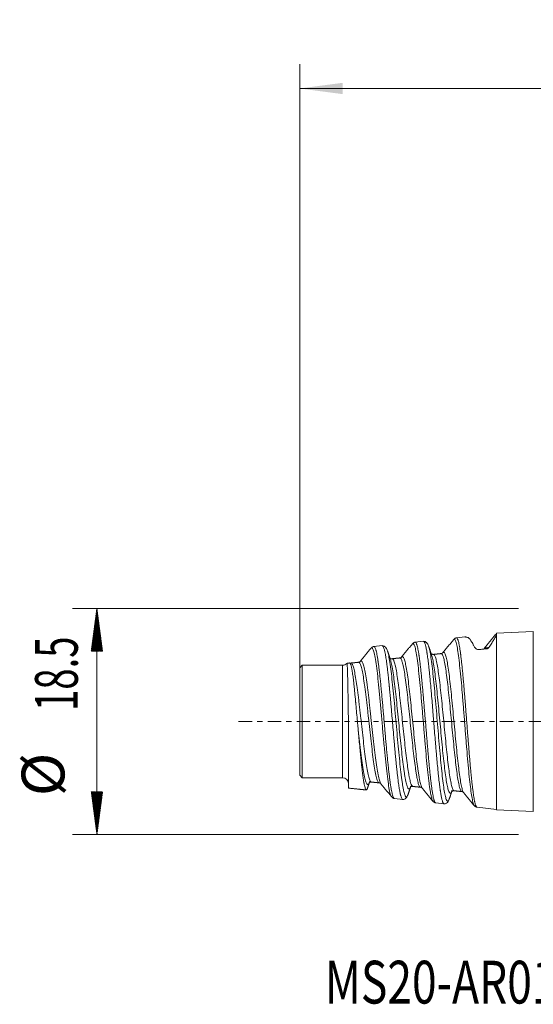
# Model space of a CAD drawing. Units: millimetres. Extents: x -42.4 to 43.1, y -23.1 to 57.4.
# Drawn here: x -42.4 to -0.4, y -23.1 to 57.4 of the extents above; entities that cross this region are included whole.
import ezdxf

# ---------------------------------------------------------------- set-up
doc = ezdxf.new("R2010")
doc.units = ezdxf.units.MM
doc.linetypes.add('CENTER', pattern=[47.5, 22, -8.5, 8.5, -8.5])
for name, color, linetype in [('SK1', 4, 'Continuous'), ('SK2', 7, 'Continuous'), ('SK4', 2, 'CENTER'), ('SK6', 5, 'Continuous')]:
    doc.layers.add(name, color=color, linetype=linetype)
doc.styles.add('iso_b_vert', font='simplex.shx')
doc.dimstyles.get("Standard").update_dxf_attribs({"dimtxt": 0.18, "dimasz": 0.18, "dimexe": 0.18, "dimexo": 0.0625, "dimgap": 0.09, "dimtad": 1, "dimzin": 0, "dimdsep": 52, "dimtxsty": 'Standard', "dimcen": 0.09, "dimadec": 0, "dimazin": 0, "dimtfac": 1, "dimtdec": 4, "dimtofl": 0, "dimtmove": 0, "dimatfit": 3, "dimfxl": 1, "dimtolj": 1, "dimtzin": 0, "dimarcsym": 0})

# ---------------------------------------------------------------- blocks, each defined once
blk = doc.blocks.new('_U2')
at = {"layer": 'SK2', "lineweight": 13}
for p, q in [((-19.5, 1.5875), (-19.5, 53.775)), ((31.75, 11.1125), (31.75, 53.775)), ((-19.5, 51.775), (31.75, 51.775))]:
    blk.add_line(p, q, dxfattribs=at)
at = {"layer": 'SK2', "lineweight": 18}
for points in [[(-19.5, 51.775), (-16.000002, 52.235784), (-15.999998, 51.314216)], [(31.75, 51.775), (28.250002, 51.314216), (28.249998, 52.235784)]]:
    blk.add_solid(points, dxfattribs=at)
at = {"layer": 'SK2', "lineweight": 18, "insert": (1.333001, 52.807634), "char_height": 3.5, "attachment_point": 7, "line_spacing_factor": 1.084337, "style": 'iso_b_vert'}
blk.add_mtext('\\W0.6864;51.25', dxfattribs=at)

msp = doc.modelspace()

# ---------------------------------------------------------------- hatches: boundary and pattern name
at = {"layer": 'SK2', "lineweight": 13}
h = msp.add_hatch(dxfattribs=at)
h.set_pattern_fill('ANSI31', color=256, scale=0.0062, style=0)
h.paths.add_polyline_path([(-36.1, 9.246), (-35.639, 5.746), (-36.561, 5.746)])
h = msp.add_hatch(dxfattribs=at)
h.set_pattern_fill('ANSI31', color=256, scale=0.0062, style=0)
h.paths.add_polyline_path([(-36.1, -9.246), (-36.561, -5.746), (-35.639, -5.746)])

# ---------------------------------------------------------------- linework, layer by layer
at = {"layer": 'SK1', "lineweight": 18}
for p, q in [((-0.385, 7.35), (-3.4, 7.235)), ((-9.382, 6.557), (-10.062, 6.485)), ((-6, 6.912), (-6.682, 6.84)), ((-3.4, -7.235), (-3.4, 7.235)), ((-12.761, 6.202), (-13.439, 6.13)), ((-7.778, 5.631), (-7.782, 5.626)), ((-19.3, 4.6), (-19.5, 4.4)), ((-19.5, 4.4), (-19.5, -4.4)), ((-19.3, 4.6), (-19.3, -4.6)), ((-16, 4.6), (-19.3, 4.6)), ((-15.416, 4.785), (-15.412, 4.785)), ((-19.5, -4.4), (-19.3, -4.6)), ((-19.3, -4.6), (-16, -4.6)), ((-11.749, -6.308), (-11.07, -6.379)), ((-8.372, -6.663), (-7.692, -6.734)), ((-4.992, -7.018), (-3.4, -7.185)), ((-3.4, -7.235), (-0.385, -7.35))]:
    msp.add_line(p, q, dxfattribs=at)
at = {"layer": 'SK1', "lineweight": 13}
for p, q in [((-0.385, 7.35), (-0.385, -7.35)), ((-16, 4.6), (-16, -4.6))]:
    msp.add_line(p, q, dxfattribs=at)
at = {"layer": 'SK1', "lineweight": 18}
for centre, start, end in [((-16, 5.1), 270, 315.93896), ((-16, -5.1), 0, 90)]:
    msp.add_arc(centre, 0.5, start, end, dxfattribs=at)
for points, degree in [([(-10.059, 6.486), (-10.192, 6.461), (-10.288, 6.346)], 2), ([(-6.902, 6.707), (-7.34, 6.168), (-7.778, 5.63)], 2), ([(-6.68, 6.841), (-6.811, 6.817), (-6.906, 6.703)], 2), ([(-3.532, 7.048), (-3.97, 6.51), (-4.407, 5.973)], 2), ([(-3.406, 7.154), (-3.526, 7.057)], 1), ([(-13.67, 5.989), (-14.11, 5.449), (-14.55, 4.91)], 2), ([(-13.439, 6.13), (-13.574, 6.105), (-13.671, 5.988)], 2), ([(-12.09, 5.103), (-12.205, 5.441), (-12.319, 5.78)], 2), ([(-10.285, 6.35), (-10.723, 5.811), (-11.162, 5.273)], 2), ([(-8.718, 5.469), (-8.833, 5.807), (-8.947, 6.145)], 2), ([(-14.687, 4.844), (-15.003, 4.811), (-15.319, 4.778)], 2), ([(-14.551, 4.91), (-14.596, 4.856), (-14.687, 4.844)], 2), ([(-11.307, 5.199), (-11.623, 5.166), (-11.939, 5.133)], 2), ([(-11.166, 5.268), (-11.213, 5.212), (-11.307, 5.199)], 2), ([(-7.927, 5.554), (-8.243, 5.521), (-8.558, 5.488)], 2), ([(-7.783, 5.625), (-7.832, 5.567), (-7.927, 5.554)], 2), ([(-15.417, 4.785), (-15.632, 4.762)], 1), ([(-15.319, 4.778), (-15.372, 4.775), (-15.394, 4.781)], 2), ([(-15.501, -5.45), (-14.776, -5.526), (-14.052, -5.603)], 2), ([(-13.963, -5.471), (-13.869, -5.193), (-13.774, -4.915)], 2), ([(-13.766, -4.935), (-13.741, -4.958), (-13.629, -4.955)], 2), ([(-13.629, -4.955), (-13.313, -4.988), (-12.997, -5.022)], 2), ([(-12.997, -5.022), (-12.906, -5.033), (-12.859, -5.089)], 2), ([(-12.854, -5.095), (-12.414, -5.633), (-11.975, -6.173)], 2), ([(-10.633, -5.963), (-10.519, -5.623), (-10.404, -5.285)], 2), ([(-10.398, -5.297), (-10.371, -5.312), (-10.248, -5.31)], 2), ([(-10.249, -5.31), (-9.933, -5.344), (-9.617, -5.377)], 2), ([(-9.617, -5.377), (-9.523, -5.389), (-9.475, -5.446)], 2), ([(-9.475, -5.446), (-9.036, -5.985), (-8.597, -6.524)], 2), ([(-11.98, -6.166), (-11.883, -6.283), (-11.75, -6.308)], 2), ([(-7.26, -6.328), (-7.147, -5.99), (-7.033, -5.653)], 2), ([(-6.868, -5.666), (-6.553, -5.699), (-6.237, -5.732)], 2), ([(-6.237, -5.732), (-6.141, -5.744), (-6.091, -5.804)], 2), ([(-6.088, -5.807), (-5.65, -6.346), (-5.212, -6.884)], 2), ([(-8.597, -6.524), (-8.502, -6.639), (-8.37, -6.663)], 2), ([(-5.215, -6.881), (-5.121, -6.994), (-4.99, -7.018)], 2)]:
    msp.add_open_spline(points, degree=degree, dxfattribs=at)
for points, knots in [([(-10.059, 6.486), (-10.055, 6.486), (-10.05, 6.486), (-10.038, 6.483), (-10.031, 6.48), (-10.016, 6.47), (-10.009, 6.463), (-9.986, 6.436), (-9.972, 6.411), (-9.949, 6.362), (-9.942, 6.344), (-9.927, 6.304), (-9.92, 6.282), (-9.897, 6.212), (-9.883, 6.157), (-9.853, 6.035), (-9.837, 5.967), (-9.815, 5.854), (-9.808, 5.815), (-9.793, 5.733), (-9.785, 5.69), (-9.771, 5.602), (-9.763, 5.556), (-9.752, 5.485), (-9.749, 5.461), (-9.741, 5.412), (-9.737, 5.388), (-9.719, 5.261), (-9.704, 5.155), (-9.675, 4.931), (-9.66, 4.814), (-9.631, 4.568), (-9.617, 4.44), (-9.598, 4.272), (-9.595, 4.239), (-9.587, 4.17), (-9.583, 4.136), (-9.572, 4.031), (-9.565, 3.961), (-9.542, 3.746), (-9.526, 3.599), (-9.508, 3.409), (-9.504, 3.371), (-9.497, 3.294), (-9.493, 3.255), (-9.482, 3.138), (-9.475, 3.059), (-9.454, 2.822), (-9.439, 2.661), (-9.41, 2.334), (-9.396, 2.168), (-9.367, 1.83), (-9.352, 1.659), (-9.33, 1.398), (-9.323, 1.31), (-9.308, 1.134), (-9.301, 1.046), (-9.279, 0.781), (-9.264, 0.604), (-9.235, 0.249), (-9.22, 0.072), (-9.191, -0.283), (-9.177, -0.461), (-9.155, -0.728), (-9.147, -0.817), (-9.136, -0.95), (-9.133, -0.995), (-9.125, -1.084), (-9.107, -1.305), (-9.089, -1.525), (-9.067, -1.785), (-9.059, -1.872), (-9.045, -2.044), (-9.037, -2.13), (-9.015, -2.384), (-9.001, -2.551), (-8.979, -2.797), (-8.971, -2.879), (-8.957, -3.04), (-8.949, -3.12), (-8.927, -3.357), (-8.913, -3.511), (-8.891, -3.736), (-8.884, -3.81), (-8.869, -3.957), (-8.862, -4.029), (-8.84, -4.242), (-8.825, -4.379), (-8.804, -4.577), (-8.797, -4.642), (-8.782, -4.77), (-8.775, -4.832), (-8.76, -4.954), (-8.753, -5.014), (-8.738, -5.131), (-8.73, -5.187), (-8.715, -5.298), (-8.708, -5.352), (-8.697, -5.431), (-8.693, -5.457), (-8.686, -5.509), (-8.682, -5.534), (-8.664, -5.658), (-8.651, -5.75), (-8.622, -5.922), (-8.608, -6.002), (-8.579, -6.148), (-8.565, -6.214), (-8.543, -6.304), (-8.535, -6.333), (-8.521, -6.386), (-8.514, -6.411), (-8.492, -6.481), (-8.477, -6.521), (-8.448, -6.586), (-8.434, -6.611), (-8.412, -6.638), (-8.405, -6.646), (-8.39, -6.657), (-8.383, -6.66), (-8.376, -6.662), (-8.375, -6.662), (-8.375, -6.662)], [0, 0, 0, 0, 0.007831, 0.007831, 0.020881, 0.020881, 0.033932, 0.033932, 0.060034, 0.060034, 0.073084, 0.073084, 0.086135, 0.086135, 0.112237, 0.112237, 0.138338, 0.138338, 0.151389, 0.151389, 0.16444, 0.16444, 0.17749, 0.17749, 0.184016, 0.184016, 0.190541, 0.190541, 0.216643, 0.216643, 0.242744, 0.242744, 0.268846, 0.268846, 0.275371, 0.275371, 0.281896, 0.281896, 0.294947, 0.294947, 0.321049, 0.321049, 0.327574, 0.327574, 0.334099, 0.334099, 0.34715, 0.34715, 0.373252, 0.373252, 0.399353, 0.399353, 0.425455, 0.425455, 0.438505, 0.438505, 0.451556, 0.451556, 0.477658, 0.477658, 0.503759, 0.503759, 0.52986, 0.52986, 0.542911, 0.542911, 0.549437, 0.549437, 0.555962, 0.582063, 0.582063, 0.595114, 0.595114, 0.608165, 0.608165, 0.634266, 0.634266, 0.647317, 0.647317, 0.660368, 0.660368, 0.686469, 0.686469, 0.69952, 0.69952, 0.712571, 0.712571, 0.738672, 0.738672, 0.751723, 0.751723, 0.764774, 0.764774, 0.777825, 0.777825, 0.790875, 0.790875, 0.803926, 0.803926, 0.810451, 0.810451, 0.816977, 0.816977, 0.843078, 0.843078, 0.86918, 0.86918, 0.895281, 0.895281, 0.908332, 0.908332, 0.921383, 0.921383, 0.947484, 0.947484, 0.973586, 0.973586, 0.986637, 0.986637, 0.999687, 0.999687, 1, 1, 1, 1]), ([(-8.947, 6.146), (-8.966, 6.209), (-9.014, 6.319), (-9.108, 6.452), (-9.23, 6.54), (-9.331, 6.556), (-9.382, 6.557)], [0, 0, 0, 0, 0.300179, 0.567814, 0.801779, 1, 1, 1, 1]), ([(-9.374, 6.557), (-9.369, 6.557), (-9.364, 6.556), (-9.354, 6.553), (-9.349, 6.55), (-9.339, 6.543), (-9.334, 6.538), (-9.318, 6.521), (-9.309, 6.506), (-9.288, 6.47), (-9.278, 6.448), (-9.256, 6.397), (-9.245, 6.367), (-9.224, 6.302), (-9.214, 6.266), (-9.193, 6.186), (-9.183, 6.142), (-9.162, 6.048), (-9.152, 5.997), (-9.131, 5.889), (-9.12, 5.832), (-9.105, 5.74), (-9.099, 5.709), (-9.089, 5.645), (-9.084, 5.612), (-9.058, 5.444), (-9.037, 5.298), (-8.995, 4.984), (-8.975, 4.816), (-8.944, 4.547), (-8.933, 4.455), (-8.918, 4.312), (-8.913, 4.264), (-8.902, 4.166), (-8.897, 4.116), (-8.881, 3.966), (-8.861, 3.761), (-8.84, 3.55), (-8.809, 3.227), (-8.789, 3.004), (-8.758, 2.66), (-8.747, 2.543), (-8.732, 2.366), (-8.726, 2.306), (-8.719, 2.216), (-8.716, 2.186), (-8.711, 2.125), (-8.708, 2.095), (-8.685, 1.822), (-8.664, 1.577), (-8.623, 1.081), (-8.603, 0.831), (-8.573, 0.452), (-8.562, 0.325), (-8.547, 0.133), (-8.542, 0.069), (-8.531, -0.059), (-8.526, -0.124), (-8.5, -0.443), (-8.479, -0.696), (-8.438, -1.198), (-8.419, -1.447), (-8.388, -1.817), (-8.378, -1.939), (-8.362, -2.122), (-8.357, -2.183), (-8.347, -2.304), (-8.341, -2.364), (-8.326, -2.543), (-8.316, -2.661), (-8.295, -2.893), (-8.284, -3.007), (-8.253, -3.344), (-8.233, -3.562), (-8.202, -3.879), (-8.19, -4.008), (-8.177, -4.135), (-8.172, -4.186), (-8.169, -4.211), (-8.161, -4.286), (-8.156, -4.335), (-8.141, -4.481), (-8.12, -4.67), (-8.1, -4.848), (-8.069, -5.107), (-8.049, -5.269), (-8.018, -5.495), (-8.005, -5.586), (-7.992, -5.673), (-7.987, -5.707), (-7.985, -5.725), (-7.977, -5.775), (-7.972, -5.808), (-7.957, -5.903), (-7.946, -5.963), (-7.926, -6.077), (-7.916, -6.131), (-7.885, -6.282), (-7.866, -6.369), (-7.835, -6.48), (-7.824, -6.514), (-7.809, -6.559), (-7.804, -6.574), (-7.793, -6.6), (-7.788, -6.613), (-7.773, -6.647), (-7.753, -6.686), (-7.732, -6.711), (-7.712, -6.728), (-7.701, -6.733), (-7.69, -6.735)], [0, 0, 0, 0, 0.008583, 0.008583, 0.017753, 0.017753, 0.026924, 0.026924, 0.045264, 0.045264, 0.063605, 0.063605, 0.081945, 0.081945, 0.100286, 0.100286, 0.118626, 0.118626, 0.136967, 0.136967, 0.155308, 0.155308, 0.164478, 0.164478, 0.173648, 0.173648, 0.210329, 0.210329, 0.24701, 0.24701, 0.265351, 0.265351, 0.274521, 0.274521, 0.283691, 0.283691, 0.302032, 0.320373, 0.320373, 0.357054, 0.357054, 0.375394, 0.375394, 0.384564, 0.384564, 0.38915, 0.38915, 0.393735, 0.393735, 0.430416, 0.430416, 0.467097, 0.467097, 0.485437, 0.485437, 0.494608, 0.494608, 0.503778, 0.503778, 0.540459, 0.540459, 0.57714, 0.57714, 0.595481, 0.595481, 0.604651, 0.604651, 0.613821, 0.613821, 0.632162, 0.632162, 0.650502, 0.650502, 0.687184, 0.687184, 0.705524, 0.710109, 0.710109, 0.714694, 0.714694, 0.723865, 0.723865, 0.742205, 0.760546, 0.760546, 0.797227, 0.797227, 0.815567, 0.820153, 0.820153, 0.824738, 0.824738, 0.833908, 0.833908, 0.852248, 0.852248, 0.870589, 0.870589, 0.90727, 0.90727, 0.925611, 0.925611, 0.934781, 0.934781, 0.943951, 0.943951, 0.962292, 0.980632, 0.980632, 1, 1, 1, 1]), ([(-6.68, 6.841), (-6.675, 6.841), (-6.669, 6.841), (-6.656, 6.837), (-6.649, 6.833), (-6.634, 6.821), (-6.627, 6.814), (-6.605, 6.786), (-6.59, 6.76), (-6.569, 6.711), (-6.562, 6.693), (-6.548, 6.654), (-6.541, 6.632), (-6.521, 6.562), (-6.507, 6.509), (-6.487, 6.419), (-6.48, 6.388), (-6.466, 6.321), (-6.458, 6.286), (-6.437, 6.178), (-6.423, 6.099), (-6.394, 5.929), (-6.38, 5.839), (-6.359, 5.693), (-6.353, 5.643), (-6.342, 5.566), (-6.339, 5.539), (-6.332, 5.486), (-6.328, 5.459), (-6.311, 5.323), (-6.297, 5.208), (-6.269, 4.969), (-6.255, 4.844), (-6.226, 4.584), (-6.212, 4.449), (-6.184, 4.171), (-6.17, 4.028), (-6.153, 3.843), (-6.149, 3.805), (-6.142, 3.73), (-6.132, 3.617), (-6.122, 3.502), (-6.101, 3.27), (-6.086, 3.112), (-6.065, 2.869), (-6.058, 2.787), (-6.044, 2.622), (-6.038, 2.539), (-6.017, 2.288), (-6.003, 2.119), (-5.985, 1.904), (-5.982, 1.861), (-5.975, 1.774), (-5.971, 1.731), (-5.961, 1.6), (-5.954, 1.513), (-5.933, 1.25), (-5.919, 1.073), (-5.898, 0.806), (-5.891, 0.717), (-5.877, 0.538), (-5.87, 0.448), (-5.849, 0.179), (-5.835, 0), (-5.815, -0.269), (-5.808, -0.359), (-5.797, -0.494), (-5.794, -0.539), (-5.787, -0.628), (-5.783, -0.673), (-5.766, -0.897), (-5.752, -1.074), (-5.73, -1.339), (-5.723, -1.428), (-5.709, -1.603), (-5.702, -1.691), (-5.688, -1.865), (-5.681, -1.952), (-5.667, -2.124), (-5.66, -2.21), (-5.639, -2.465), (-5.625, -2.633), (-5.605, -2.881), (-5.598, -2.963), (-5.584, -3.125), (-5.578, -3.205), (-5.564, -3.364), (-5.557, -3.443), (-5.543, -3.599), (-5.536, -3.676), (-5.515, -3.904), (-5.501, -4.052), (-5.481, -4.269), (-5.474, -4.34), (-5.463, -4.445), (-5.46, -4.479), (-5.453, -4.548), (-5.449, -4.583), (-5.432, -4.752), (-5.418, -4.883), (-5.39, -5.135), (-5.376, -5.256), (-5.355, -5.43), (-5.349, -5.486), (-5.335, -5.597), (-5.328, -5.651), (-5.307, -5.808), (-5.293, -5.907), (-5.273, -6.047), (-5.266, -6.092), (-5.252, -6.18), (-5.245, -6.222), (-5.224, -6.343), (-5.21, -6.418), (-5.193, -6.504), (-5.19, -6.521), (-5.183, -6.554), (-5.179, -6.57), (-5.169, -6.616), (-5.162, -6.646), (-5.141, -6.729), (-5.128, -6.778), (-5.107, -6.842), (-5.1, -6.861), (-5.087, -6.897), (-5.08, -6.913), (-5.059, -6.956), (-5.045, -6.978), (-5.024, -7.001), (-5.018, -7.007), (-5.006, -7.014), (-5, -7.016), (-4.995, -7.018)], [0, 0, 0, 0, 0.01052, 0.01052, 0.022926, 0.022926, 0.035332, 0.035332, 0.060143, 0.060143, 0.072549, 0.072549, 0.084955, 0.084955, 0.109766, 0.109766, 0.122172, 0.122172, 0.134577, 0.134577, 0.159389, 0.159389, 0.1842, 0.1842, 0.196606, 0.196606, 0.202809, 0.202809, 0.209012, 0.209012, 0.233823, 0.233823, 0.258635, 0.258635, 0.283446, 0.283446, 0.308258, 0.308258, 0.31446, 0.31446, 0.320663, 0.333069, 0.333069, 0.35788, 0.35788, 0.370286, 0.370286, 0.382692, 0.382692, 0.407503, 0.407503, 0.413706, 0.413706, 0.419909, 0.419909, 0.432315, 0.432315, 0.457126, 0.457126, 0.469532, 0.469532, 0.481938, 0.481938, 0.506749, 0.506749, 0.519155, 0.519155, 0.525358, 0.525358, 0.53156, 0.53156, 0.556372, 0.556372, 0.568778, 0.568778, 0.581183, 0.581183, 0.593589, 0.593589, 0.605995, 0.605995, 0.630806, 0.630806, 0.643212, 0.643212, 0.655618, 0.655618, 0.668023, 0.668023, 0.680429, 0.680429, 0.705241, 0.705241, 0.717646, 0.717646, 0.723849, 0.723849, 0.730052, 0.730052, 0.754863, 0.754863, 0.779675, 0.779675, 0.792081, 0.792081, 0.804486, 0.804486, 0.829298, 0.829298, 0.841703, 0.841703, 0.854109, 0.854109, 0.878921, 0.878921, 0.885123, 0.885123, 0.891326, 0.891326, 0.903732, 0.903732, 0.928543, 0.928543, 0.940949, 0.940949, 0.953355, 0.953355, 0.978166, 0.978166, 0.990572, 0.990572, 1, 1, 1, 1]), ([(-6.001, 6.912), (-6.001, 6.912), (-6.001, 6.912), (-5.999, 6.912), (-5.997, 6.912), (-5.99, 6.913), (-5.983, 6.913), (-5.968, 6.913), (-5.96, 6.913), (-5.943, 6.913), (-5.935, 6.913), (-5.91, 6.911), (-5.893, 6.909), (-5.858, 6.903), (-5.841, 6.9), (-5.791, 6.887), (-5.758, 6.874), (-5.695, 6.843), (-5.665, 6.824), (-5.61, 6.778), (-5.585, 6.751), (-5.564, 6.721)], [0, 0, 0, 0, 0.001024, 0.001024, 0.026638, 0.026638, 0.077868, 0.077868, 0.129097, 0.129097, 0.180327, 0.180327, 0.282786, 0.282786, 0.385245, 0.385245, 0.590164, 0.590164, 0.795082, 0.795082, 1, 1, 1, 1]), ([(-5.564, 6.721), (-5.539, 6.685), (-5.513, 6.644), (-5.471, 6.576), (-5.457, 6.553), (-5.427, 6.504), (-5.412, 6.478), (-5.365, 6.398), (-5.332, 6.341), (-5.263, 6.218), (-5.227, 6.153), (-5.189, 6.084)], [0, 0, 0, 0, 0.25, 0.25, 0.375, 0.375, 0.5, 0.5, 0.75, 0.75, 1, 1, 1, 1]), ([(-4.012, 6.057), (-3.932, 6.181), (-3.859, 6.297), (-3.775, 6.43), (-3.759, 6.456), (-3.727, 6.507), (-3.711, 6.532), (-3.666, 6.605), (-3.61, 6.698), (-3.549, 6.8), (-3.518, 6.855), (-3.498, 6.89), (-3.488, 6.908), (-3.443, 6.989), (-3.417, 7.042), (-3.4, 7.084)], [0, 0, 0, 0, 0.25, 0.25, 0.3125, 0.3125, 0.375, 0.375, 0.5, 0.625, 0.6875, 0.6875, 0.75, 0.75, 1, 1, 1, 1]), ([(-13.438, 6.13), (-13.422, 6.132), (-13.407, 6.126), (-13.376, 6.098), (-13.36, 6.076), (-13.329, 6.018), (-13.314, 5.981), (-13.29, 5.914), (-13.282, 5.89), (-13.271, 5.85), (-13.267, 5.837), (-13.259, 5.809), (-13.255, 5.794), (-13.235, 5.72), (-13.219, 5.653), (-13.195, 5.541), (-13.188, 5.502), (-13.172, 5.42), (-13.164, 5.378), (-13.141, 5.245), (-13.125, 5.15), (-13.106, 5.023), (-13.102, 4.997), (-13.094, 4.945), (-13.09, 4.918), (-13.078, 4.837), (-13.071, 4.781), (-13.047, 4.61), (-13.032, 4.49), (-13.008, 4.301), (-13, 4.237), (-12.985, 4.105), (-12.977, 4.038), (-12.953, 3.834), (-12.938, 3.692), (-12.918, 3.51), (-12.914, 3.473), (-12.906, 3.398), (-12.895, 3.286), (-12.883, 3.172), (-12.86, 2.94), (-12.845, 2.781), (-12.825, 2.579), (-12.821, 2.538), (-12.814, 2.456), (-12.81, 2.415), (-12.798, 2.291), (-12.79, 2.209), (-12.766, 1.959), (-12.75, 1.79), (-12.727, 1.534), (-12.719, 1.448), (-12.704, 1.275), (-12.697, 1.188), (-12.682, 1.013), (-12.674, 0.925), (-12.663, 0.792), (-12.659, 0.747), (-12.651, 0.658), (-12.647, 0.614), (-12.628, 0.39), (-12.613, 0.211), (-12.589, -0.058), (-12.581, -0.148), (-12.569, -0.282), (-12.566, -0.327), (-12.558, -0.417), (-12.554, -0.462), (-12.534, -0.686), (-12.519, -0.864), (-12.496, -1.13), (-12.488, -1.218), (-12.472, -1.394), (-12.465, -1.482), (-12.442, -1.743), (-12.426, -1.915), (-12.403, -2.17), (-12.395, -2.254), (-12.379, -2.421), (-12.372, -2.504), (-12.348, -2.751), (-12.333, -2.911), (-12.31, -3.147), (-12.302, -3.224), (-12.29, -3.34), (-12.286, -3.378), (-12.279, -3.453), (-12.275, -3.491), (-12.255, -3.677), (-12.24, -3.821), (-12.218, -4.028), (-12.21, -4.096), (-12.195, -4.23), (-12.187, -4.296), (-12.164, -4.488), (-12.148, -4.612), (-12.126, -4.79), (-12.118, -4.848), (-12.107, -4.933), (-12.103, -4.961), (-12.095, -5.016), (-12.091, -5.043), (-12.072, -5.177), (-12.056, -5.277), (-12.033, -5.419), (-12.026, -5.464), (-12.011, -5.552), (-12.003, -5.594), (-11.98, -5.715), (-11.965, -5.789), (-11.942, -5.889), (-11.934, -5.921), (-11.918, -5.981), (-11.911, -6.009), (-11.888, -6.087), (-11.873, -6.132), (-11.853, -6.179), (-11.85, -6.188), (-11.842, -6.205), (-11.838, -6.213), (-11.827, -6.235), (-11.819, -6.248), (-11.796, -6.282), (-11.781, -6.296), (-11.76, -6.306), (-11.754, -6.307), (-11.749, -6.308)], [0, 0, 0, 0, 0.027506, 0.027506, 0.055012, 0.055012, 0.082517, 0.082517, 0.09627, 0.09627, 0.103147, 0.103147, 0.110023, 0.110023, 0.137529, 0.137529, 0.151282, 0.151282, 0.165035, 0.165035, 0.19254, 0.19254, 0.199417, 0.199417, 0.206293, 0.206293, 0.220046, 0.220046, 0.247552, 0.247552, 0.261305, 0.261305, 0.275058, 0.275058, 0.302564, 0.302564, 0.30944, 0.30944, 0.316316, 0.330069, 0.330069, 0.357575, 0.357575, 0.364452, 0.364452, 0.371328, 0.371328, 0.385081, 0.385081, 0.412587, 0.412587, 0.42634, 0.42634, 0.440092, 0.440092, 0.453845, 0.453845, 0.460722, 0.460722, 0.467598, 0.467598, 0.495104, 0.495104, 0.508857, 0.508857, 0.515733, 0.515733, 0.52261, 0.52261, 0.550115, 0.550115, 0.563868, 0.563868, 0.577621, 0.577621, 0.605127, 0.605127, 0.61888, 0.61888, 0.632633, 0.632633, 0.660139, 0.660139, 0.673891, 0.673891, 0.680768, 0.680768, 0.687644, 0.687644, 0.71515, 0.71515, 0.728903, 0.728903, 0.742656, 0.742656, 0.770162, 0.770162, 0.783915, 0.783915, 0.790791, 0.790791, 0.797667, 0.797667, 0.825173, 0.825173, 0.838926, 0.838926, 0.852679, 0.852679, 0.880185, 0.880185, 0.893938, 0.893938, 0.907691, 0.907691, 0.935196, 0.935196, 0.942073, 0.942073, 0.948949, 0.948949, 0.962702, 0.962702, 0.990208, 0.990208, 1, 1, 1, 1]), ([(-12.319, 5.779), (-12.347, 5.868), (-12.412, 6.003), (-12.534, 6.136), (-12.644, 6.193), (-12.727, 6.202), (-12.762, 6.202)], [0, 0, 0, 0, 0.363917, 0.654559, 0.867425, 1, 1, 1, 1]), ([(-12.754, 6.202), (-12.75, 6.202), (-12.746, 6.201), (-12.737, 6.199), (-12.732, 6.197), (-12.721, 6.19), (-12.715, 6.186), (-12.699, 6.17), (-12.688, 6.155), (-12.654, 6.1), (-12.632, 6.048), (-12.599, 5.948), (-12.588, 5.911), (-12.566, 5.829), (-12.556, 5.784), (-12.539, 5.711), (-12.534, 5.685), (-12.523, 5.633), (-12.517, 5.606), (-12.501, 5.522), (-12.49, 5.463), (-12.468, 5.339), (-12.457, 5.273), (-12.435, 5.136), (-12.424, 5.064), (-12.403, 4.913), (-12.392, 4.835), (-12.375, 4.712), (-12.367, 4.65), (-12.358, 4.586), (-12.353, 4.542), (-12.35, 4.52), (-12.336, 4.41), (-12.314, 4.229), (-12.292, 4.039), (-12.27, 3.843), (-12.26, 3.743), (-12.239, 3.539), (-12.228, 3.434), (-12.207, 3.22), (-12.196, 3.111), (-12.182, 2.971), (-12.179, 2.943), (-12.173, 2.886), (-12.17, 2.858), (-12.162, 2.773), (-12.156, 2.715), (-12.14, 2.543), (-12.118, 2.31), (-12.096, 2.072), (-12.063, 1.713), (-12.041, 1.468), (-12.008, 1.094), (-11.997, 0.968), (-11.975, 0.714), (-11.965, 0.587), (-11.932, 0.206), (-11.91, -0.047), (-11.867, -0.553), (-11.846, -0.806), (-11.819, -1.121), (-11.813, -1.184), (-11.805, -1.279), (-11.802, -1.31), (-11.797, -1.373), (-11.794, -1.404), (-11.78, -1.56), (-11.77, -1.684), (-11.748, -1.928), (-11.737, -2.048), (-11.715, -2.287), (-11.705, -2.405), (-11.683, -2.638), (-11.672, -2.753), (-11.651, -2.981), (-11.64, -3.093), (-11.624, -3.26), (-11.618, -3.315), (-11.607, -3.424), (-11.602, -3.478), (-11.585, -3.637), (-11.575, -3.741), (-11.553, -3.944), (-11.542, -4.043), (-11.521, -4.236), (-11.51, -4.33), (-11.488, -4.513), (-11.471, -4.647), (-11.453, -4.796), (-11.445, -4.859), (-11.439, -4.9), (-11.437, -4.921), (-11.424, -5.022), (-11.413, -5.1), (-11.392, -5.249), (-11.381, -5.321), (-11.359, -5.456), (-11.348, -5.521), (-11.326, -5.644), (-11.315, -5.702), (-11.294, -5.812), (-11.278, -5.889), (-11.262, -5.958), (-11.251, -6.003), (-11.246, -6.025), (-11.219, -6.127), (-11.197, -6.193), (-11.154, -6.297), (-11.133, -6.334), (-11.1, -6.367), (-11.09, -6.374), (-11.076, -6.378), (-11.073, -6.379), (-11.07, -6.379)], [0, 0, 0, 0, 0.0062, 0.0062, 0.015888, 0.015888, 0.025575, 0.025575, 0.044951, 0.044951, 0.083701, 0.083701, 0.103077, 0.103077, 0.122452, 0.122452, 0.13214, 0.13214, 0.141827, 0.141827, 0.161203, 0.161203, 0.180578, 0.180578, 0.199953, 0.199953, 0.219329, 0.219329, 0.229016, 0.23386, 0.23386, 0.238704, 0.238704, 0.258079, 0.277455, 0.277455, 0.29683, 0.29683, 0.316206, 0.316206, 0.335581, 0.335581, 0.340425, 0.340425, 0.345269, 0.345269, 0.354956, 0.354956, 0.374332, 0.393707, 0.393707, 0.432458, 0.432458, 0.451833, 0.451833, 0.471208, 0.471208, 0.509959, 0.509959, 0.54871, 0.54871, 0.558397, 0.558397, 0.563241, 0.563241, 0.568085, 0.568085, 0.58746, 0.58746, 0.606836, 0.606836, 0.626211, 0.626211, 0.645586, 0.645586, 0.664962, 0.664962, 0.674649, 0.674649, 0.684337, 0.684337, 0.703712, 0.703712, 0.723088, 0.723088, 0.742463, 0.742463, 0.761838, 0.771526, 0.77637, 0.77637, 0.781214, 0.781214, 0.800589, 0.800589, 0.819964, 0.819964, 0.83934, 0.83934, 0.858715, 0.858715, 0.87809, 0.887778, 0.887778, 0.897466, 0.897466, 0.936216, 0.936216, 0.974967, 0.974967, 0.994342, 0.994342, 1, 1, 1, 1]), ([(-5.189, 6.084), (-5.176, 6.06), (-5.16, 6.037), (-5.13, 6.004), (-5.119, 5.993), (-5.095, 5.971), (-5.083, 5.961), (-5.061, 5.946), (-5.054, 5.941), (-5.038, 5.932), (-5.03, 5.927), (-5.004, 5.914), (-4.986, 5.906), (-4.955, 5.896), (-4.945, 5.893), (-4.923, 5.888), (-4.911, 5.886), (-4.893, 5.883), (-4.887, 5.883), (-4.875, 5.882), (-4.869, 5.882), (-4.85, 5.881), (-4.837, 5.882), (-4.824, 5.883)], [0, 0, 0, 0, 0.25, 0.25, 0.375, 0.375, 0.5, 0.5, 0.5625, 0.5625, 0.625, 0.625, 0.75, 0.75, 0.8125, 0.8125, 0.875, 0.875, 0.90625, 0.90625, 0.9375, 0.9375, 1, 1, 1, 1]), ([(-4.824, 5.883), (-4.72, 5.894), (-4.615, 5.905), (-4.458, 5.921), (-4.406, 5.927), (-4.3, 5.938), (-4.248, 5.944), (-4.195, 5.949)], [0, 0, 0, 0, 0.498416, 0.498416, 0.749208, 0.749208, 1, 1, 1, 1]), ([(-4.195, 5.949), (-4.184, 5.95), (-4.173, 5.952), (-4.151, 5.957), (-4.141, 5.96), (-4.126, 5.965), (-4.121, 5.967), (-4.111, 5.971), (-4.107, 5.973), (-4.094, 5.98), (-4.085, 5.985), (-4.074, 5.992), (-4.07, 5.995), (-4.063, 6), (-4.06, 6.003), (-4.05, 6.011), (-4.044, 6.017), (-4.028, 6.033), (-4.019, 6.045), (-4.012, 6.057)], [0, 0, 0, 0, 0.125, 0.125, 0.25, 0.25, 0.3125, 0.3125, 0.375, 0.375, 0.5, 0.5, 0.5625, 0.5625, 0.625, 0.625, 0.75, 0.75, 1, 1, 1, 1]), ([(-11.939, 5.133), (-11.972, 5.133), (-12.035, 5.135), (-12.091, 5.161), (-12.104, 5.167), (-12.106, 5.164)], [0, 0, 0, 0, 0.307157, 0.670835, 1, 1, 1, 1]), ([(-8.558, 5.488), (-8.593, 5.488), (-8.656, 5.491), (-8.717, 5.52), (-8.73, 5.526), (-8.733, 5.524)], [0, 0, 0, 0, 0.29685, 0.648167, 1, 1, 1, 1]), ([(-15.631, 4.763), (-15.629, 4.763), (-15.628, 4.757), (-15.624, 4.735), (-15.622, 4.717), (-15.619, 4.682), (-15.619, 4.669), (-15.617, 4.647), (-15.617, 4.639), (-15.616, 4.623), (-15.615, 4.615), (-15.613, 4.571), (-15.61, 4.53), (-15.606, 4.438), (-15.602, 4.334), (-15.598, 4.209), (-15.594, 4.107), (-15.593, 4.072), (-15.591, 4.017), (-15.591, 3.998), (-15.59, 3.96), (-15.589, 3.941), (-15.584, 3.764), (-15.579, 3.59), (-15.572, 3.302), (-15.57, 3.202), (-15.567, 3.045), (-15.565, 2.992), (-15.564, 2.91), (-15.563, 2.882), (-15.562, 2.827), (-15.561, 2.799), (-15.558, 2.659), (-15.556, 2.544), (-15.552, 2.308), (-15.55, 2.187), (-15.545, 1.94), (-15.543, 1.814), (-15.54, 1.62), (-15.539, 1.555), (-15.537, 1.456), (-15.537, 1.423), (-15.536, 1.356), (-15.533, 1.19), (-15.531, 1.022), (-15.527, 0.752), (-15.525, 0.616), (-15.522, 0.341), (-15.52, 0.203), (-15.518, -0.006), (-15.517, -0.076), (-15.516, -0.181), (-15.516, -0.216), (-15.515, -0.286), (-15.514, -0.321), (-15.511, -0.634), (-15.509, -0.909), (-15.505, -1.451), (-15.503, -1.718), (-15.502, -2.013), (-15.502, -2.046), (-15.501, -2.111), (-15.501, -2.209), (-15.501, -2.305), (-15.5, -2.495), (-15.5, -2.62), (-15.5, -2.742)], [0, 0, 0, 0, 0.038945, 0.038945, 0.078989, 0.078989, 0.099011, 0.099011, 0.109022, 0.109022, 0.119033, 0.119033, 0.159077, 0.159077, 0.199121, 0.239165, 0.239165, 0.259187, 0.259187, 0.269198, 0.269198, 0.279209, 0.279209, 0.359297, 0.359297, 0.399341, 0.399341, 0.419363, 0.419363, 0.429374, 0.429374, 0.439385, 0.439385, 0.479429, 0.479429, 0.519473, 0.519473, 0.559517, 0.559517, 0.579539, 0.579539, 0.58955, 0.58955, 0.599561, 0.639604, 0.639604, 0.679648, 0.679648, 0.719692, 0.719692, 0.739714, 0.739714, 0.749725, 0.749725, 0.759736, 0.759736, 0.839824, 0.839824, 0.919912, 0.919912, 0.929923, 0.929923, 0.939934, 0.959956, 0.959956, 1, 1, 1, 1]), ([(-15.399, 4.782), (-15.399, 4.782), (-15.398, 4.782), (-15.388, 4.776), (-15.378, 4.768), (-15.364, 4.748), (-15.357, 4.736), (-15.35, 4.722), (-15.345, 4.712), (-15.343, 4.707), (-15.331, 4.68), (-15.322, 4.654), (-15.303, 4.594), (-15.293, 4.561), (-15.275, 4.485), (-15.265, 4.444), (-15.246, 4.352), (-15.237, 4.303), (-15.222, 4.223), (-15.218, 4.195), (-15.21, 4.152), (-15.208, 4.137), (-15.203, 4.107), (-15.201, 4.092), (-15.179, 3.955), (-15.16, 3.82), (-15.122, 3.524), (-15.103, 3.363), (-15.078, 3.146), (-15.073, 3.102), (-15.064, 3.012), (-15.059, 2.967), (-15.044, 2.828), (-15.034, 2.734), (-15.005, 2.445), (-14.985, 2.244), (-14.956, 1.93), (-14.943, 1.796), (-14.93, 1.659), (-14.925, 1.604), (-14.923, 1.577), (-14.915, 1.493), (-14.91, 1.438), (-14.885, 1.159), (-14.864, 0.932), (-14.823, 0.473), (-14.803, 0.241), (-14.776, -0.054), (-14.771, -0.113), (-14.76, -0.232), (-14.754, -0.291), (-14.738, -0.468), (-14.727, -0.586), (-14.717, -0.704)], [0, 0, 0, 0, 0.003185, 0.003185, 0.046525, 0.046525, 0.068195, 0.07903, 0.07903, 0.089865, 0.089865, 0.133205, 0.133205, 0.176544, 0.176544, 0.219884, 0.219884, 0.263224, 0.263224, 0.284894, 0.284894, 0.295729, 0.295729, 0.306564, 0.306564, 0.393243, 0.393243, 0.479923, 0.479923, 0.501593, 0.501593, 0.523263, 0.523263, 0.566602, 0.566602, 0.653282, 0.653282, 0.696622, 0.707457, 0.707457, 0.718292, 0.718292, 0.739961, 0.739961, 0.826641, 0.826641, 0.91332, 0.91332, 0.93499, 0.93499, 0.95666, 0.95666, 1, 1, 1, 1]), ([(-14.717, -0.704), (-14.696, -0.926), (-14.676, -1.144), (-14.636, -1.573), (-14.616, -1.785), (-14.591, -2.045), (-14.586, -2.097), (-14.576, -2.2), (-14.571, -2.252), (-14.557, -2.405), (-14.547, -2.505), (-14.518, -2.8), (-14.499, -2.989), (-14.461, -3.353), (-14.44, -3.55), (-14.419, -3.737), (-14.414, -3.779), (-14.412, -3.799), (-14.405, -3.861), (-14.4, -3.901), (-14.386, -4.019), (-14.377, -4.096), (-14.35, -4.317), (-14.332, -4.454), (-14.296, -4.707), (-14.279, -4.823), (-14.257, -4.954), (-14.252, -4.98), (-14.243, -5.03), (-14.239, -5.054), (-14.226, -5.124), (-14.217, -5.167), (-14.192, -5.288), (-14.175, -5.356), (-14.142, -5.469), (-14.125, -5.513), (-14.105, -5.552), (-14.101, -5.559), (-14.093, -5.572), (-14.089, -5.577), (-14.076, -5.591), (-14.068, -5.598), (-14.045, -5.607), (-14.029, -5.6), (-14.006, -5.571), (-13.998, -5.558), (-13.987, -5.535), (-13.983, -5.526), (-13.975, -5.507), (-13.972, -5.497), (-13.967, -5.485), (-13.967, -5.484), (-13.967, -5.483)], [0, 0, 0, 0, 0.07131, 0.07131, 0.14262, 0.14262, 0.160448, 0.160448, 0.178275, 0.178275, 0.21393, 0.21393, 0.285241, 0.285241, 0.356551, 0.365464, 0.365464, 0.374378, 0.374378, 0.392206, 0.392206, 0.427861, 0.427861, 0.499171, 0.499171, 0.570481, 0.570481, 0.588309, 0.588309, 0.606136, 0.606136, 0.641791, 0.641791, 0.713101, 0.713101, 0.784411, 0.784411, 0.802239, 0.802239, 0.820067, 0.820067, 0.855722, 0.855722, 0.927032, 0.927032, 0.962687, 0.962687, 0.980514, 0.980514, 0.998342, 0.998342, 1, 1, 1, 1]), ([(-15.5, -2.742), (-15.5, -2.854), (-15.5, -2.964), (-15.5, -3.178), (-15.5, -3.282), (-15.5, -3.485), (-15.5, -3.584), (-15.5, -3.728), (-15.5, -3.775), (-15.5, -3.845), (-15.5, -3.868), (-15.5, -3.914), (-15.5, -3.936), (-15.5, -4.138), (-15.5, -4.302), (-15.5, -4.599), (-15.5, -4.732), (-15.5, -4.88), (-15.5, -4.909), (-15.5, -4.964), (-15.5, -4.99), (-15.5, -5.065), (-15.5, -5.111), (-15.5, -5.236), (-15.5, -5.302), (-15.5, -5.363), (-15.5, -5.38), (-15.5, -5.394), (-15.5, -5.403), (-15.5, -5.407), (-15.5, -5.426), (-15.5, -5.437), (-15.5, -5.448), (-15.5, -5.45), (-15.5, -5.451)], [0, 0, 0, 0, 0.067958, 0.067958, 0.135917, 0.135917, 0.203875, 0.203875, 0.237854, 0.237854, 0.254844, 0.254844, 0.271833, 0.271833, 0.40775, 0.40775, 0.543666, 0.543666, 0.577646, 0.577646, 0.611625, 0.611625, 0.679583, 0.679583, 0.8155, 0.8155, 0.849479, 0.866468, 0.866468, 0.883458, 0.883458, 0.951416, 0.951416, 1, 1, 1, 1]), ([(-11.072, -6.379), (-11.037, -6.379), (-10.954, -6.371), (-10.843, -6.313), (-10.724, -6.182), (-10.66, -6.049), (-10.633, -5.963)], [0, 0, 0, 0, 0.133618, 0.346248, 0.636212, 1, 1, 1, 1]), ([(-7.692, -6.735), (-7.658, -6.734), (-7.576, -6.726), (-7.468, -6.67), (-7.349, -6.543), (-7.287, -6.412), (-7.26, -6.328)], [0, 0, 0, 0, 0.131564, 0.34363, 0.634439, 1, 1, 1, 1]), ([(-7.041, -5.696), (-7.04, -5.696), (-7.036, -5.7), (-7.017, -5.692), (-6.96, -5.667), (-6.897, -5.666), (-6.868, -5.666)], [0, 0, 0, 0, 0.016409, 0.460248, 0.785838, 1, 1, 1, 1])]:
    msp.add_open_spline(points, degree=3, knots=knots, dxfattribs=at)
at = {"layer": 'SK1', "lineweight": 13}
for points, knots in [([(-5.215, -6.881), (-5.237, -6.854), (-5.29, -6.747), (-5.374, -6.422), (-5.466, -5.878), (-5.558, -5.166), (-5.65, -4.308), (-5.741, -3.328), (-5.833, -2.251), (-5.926, -1.108), (-6.017, 0.06), (-6.11, 1.226), (-6.202, 2.357), (-6.295, 3.422), (-6.389, 4.386), (-6.483, 5.22), (-6.577, 5.897), (-6.657, 6.312), (-6.722, 6.544), (-6.771, 6.666), (-6.821, 6.732), (-6.864, 6.74), (-6.891, 6.72), (-6.901, 6.708)], [0, 0, 0, 0, 0.039982, 0.095431, 0.150879, 0.206328, 0.261777, 0.317225, 0.372674, 0.428123, 0.483571, 0.53902, 0.594468, 0.649917, 0.705366, 0.760814, 0.816263, 0.871711, 0.899436, 0.92716, 0.954884, 0.982609, 1, 1, 1, 1]), ([(-3.4, 7.099), (-3.426, 7.096), (-3.452, 7.093), (-3.496, 7.088), (-3.515, 7.074), (-3.532, 7.048)], [0, 0, 0, 0, 0.587664, 0.587664, 1, 1, 1, 1]), ([(-11.973, -6.174), (-12.002, -6.142), (-12.068, -6.01), (-12.169, -5.6), (-12.277, -4.938), (-12.384, -4.085), (-12.491, -3.082), (-12.597, -1.973), (-12.702, -0.801), (-12.789, 0.198), (-12.859, 0.99), (-12.912, 1.576), (-12.965, 2.145), (-13.018, 2.69), (-13.07, 3.207), (-13.14, 3.853), (-13.227, 4.57), (-13.331, 5.255), (-13.435, 5.74), (-13.539, 6.007), (-13.617, 6.041), (-13.661, 6), (-13.67, 5.989)], [0, 0, 0, 0, 0.048687, 0.111032, 0.173376, 0.23572, 0.298064, 0.360408, 0.422752, 0.485096, 0.516268, 0.547441, 0.578613, 0.609785, 0.640957, 0.672129, 0.734473, 0.796817, 0.859161, 0.921505, 0.98385, 1, 1, 1, 1]), ([(-10.633, -5.961), (-10.66, -6.042), (-10.719, -6.169), (-10.811, -6.19), (-10.908, -6.013), (-10.989, -5.703), (-11.054, -5.363), (-11.103, -5.063), (-11.152, -4.722), (-11.217, -4.218), (-11.298, -3.501), (-11.395, -2.533), (-11.491, -1.492), (-11.587, -0.41), (-11.683, 0.679), (-11.78, 1.746), (-11.877, 2.761), (-11.975, 3.694), (-12.073, 4.5), (-12.171, 5.156), (-12.259, 5.587), (-12.314, 5.768), (-12.336, 5.826)], [0, 0, 0, 0, 0.047416, 0.104531, 0.161647, 0.218763, 0.247321, 0.275879, 0.304437, 0.332995, 0.390111, 0.447227, 0.504342, 0.561458, 0.618574, 0.67569, 0.732806, 0.789922, 0.847038, 0.904153, 0.961269, 1, 1, 1, 1]), ([(-8.593, -6.529), (-8.621, -6.497), (-8.682, -6.369), (-8.759, -6.055), (-8.824, -5.692), (-8.873, -5.373), (-8.922, -5.009), (-8.987, -4.471), (-9.068, -3.708), (-9.165, -2.678), (-9.261, -1.57), (-9.358, -0.419), (-9.454, 0.739), (-9.55, 1.873), (-9.647, 2.953), (-9.745, 3.943), (-9.843, 4.8), (-9.941, 5.495), (-10.04, 6.007), (-10.138, 6.316), (-10.219, 6.399), (-10.268, 6.368), (-10.285, 6.35)], [0, 0, 0, 0, 0.050703, 0.108276, 0.137062, 0.165849, 0.194636, 0.223422, 0.280995, 0.338568, 0.396142, 0.453715, 0.511288, 0.568861, 0.626434, 0.684007, 0.74158, 0.799154, 0.856727, 0.9143, 0.971873, 1, 1, 1, 1]), ([(-7.26, -6.328), (-7.282, -6.393), (-7.335, -6.513), (-7.419, -6.552), (-7.511, -6.403), (-7.604, -6.065), (-7.696, -5.552), (-7.788, -4.88), (-7.88, -4.07), (-7.971, -3.146), (-8.063, -2.13), (-8.155, -1.052), (-8.247, 0.05), (-8.34, 1.15), (-8.432, 2.217), (-8.525, 3.222), (-8.619, 4.131), (-8.713, 4.918), (-8.807, 5.557), (-8.887, 5.949), (-8.938, 6.121), (-8.956, 6.172), (-8.958, 6.178)], [0, 0, 0, 0, 0.038809, 0.093538, 0.148267, 0.202996, 0.257726, 0.312455, 0.367184, 0.421914, 0.476643, 0.531372, 0.586102, 0.640831, 0.69556, 0.75029, 0.805019, 0.859748, 0.914477, 0.969207, 0.996571, 1, 1, 1, 1]), ([(-6.088, -5.807), (-6.109, -5.784), (-6.159, -5.693), (-6.241, -5.425), (-6.333, -4.964), (-6.425, -4.362), (-6.517, -3.637), (-6.609, -2.81), (-6.7, -1.901), (-6.793, -0.937), (-6.885, 0.049), (-6.977, 1.031), (-7.069, 1.983), (-7.162, 2.881), (-7.256, 3.692), (-7.35, 4.393), (-7.444, 4.962), (-7.524, 5.311), (-7.589, 5.505), (-7.638, 5.607), (-7.688, 5.662), (-7.734, 5.669), (-7.765, 5.646), (-7.778, 5.631)], [0, 0, 0, 0, 0.035998, 0.09136, 0.146723, 0.202086, 0.257449, 0.312812, 0.368175, 0.423537, 0.4789, 0.534263, 0.589626, 0.644989, 0.700351, 0.755714, 0.811077, 0.86644, 0.894121, 0.921803, 0.949484, 0.977166, 1, 1, 1, 1]), ([(-4.012, 6.057), (-4.123, 6.044), (-4.234, 6.032), (-4.366, 6.017), (-4.387, 6.001), (-4.407, 5.973)], [0, 0, 0, 0, 0.842043, 0.842043, 1, 1, 1, 1]), ([(-12.997, -5.022), (-13.004, -5.021), (-13.048, -5.008), (-13.129, -4.892), (-13.238, -4.536), (-13.346, -4), (-13.453, -3.311), (-13.56, -2.501), (-13.666, -1.606), (-13.77, -0.66), (-13.858, 0.146), (-13.928, 0.785), (-13.981, 1.258), (-14.034, 1.717), (-14.086, 2.156), (-14.139, 2.573), (-14.209, 3.094), (-14.296, 3.671), (-14.4, 4.224), (-14.504, 4.614), (-14.602, 4.818), (-14.665, 4.849), (-14.694, 4.843)], [0, 0, 0, 0, 0.011612, 0.074055, 0.136497, 0.19894, 0.261382, 0.323824, 0.386267, 0.448709, 0.511152, 0.542373, 0.573594, 0.604815, 0.636037, 0.667258, 0.698479, 0.760921, 0.823364, 0.885806, 0.948249, 1, 1, 1, 1]), ([(-12.853, -5.095), (-12.878, -5.067), (-12.939, -4.958), (-13.036, -4.634), (-13.144, -4.087), (-13.252, -3.382), (-13.358, -2.554), (-13.464, -1.639), (-13.569, -0.672), (-13.656, 0.152), (-13.726, 0.805), (-13.779, 1.289), (-13.832, 1.758), (-13.885, 2.207), (-13.937, 2.633), (-14.007, 3.165), (-14.094, 3.756), (-14.198, 4.32), (-14.303, 4.719), (-14.406, 4.939), (-14.489, 4.969), (-14.537, 4.927), (-14.55, 4.911)], [0, 0, 0, 0, 0.041421, 0.103745, 0.166069, 0.228392, 0.290716, 0.353039, 0.415363, 0.477686, 0.508848, 0.54001, 0.571171, 0.602333, 0.633495, 0.664657, 0.72698, 0.789304, 0.851627, 0.913951, 0.976274, 1, 1, 1, 1]), ([(-10.404, -5.286), (-10.436, -5.381), (-10.501, -5.514), (-10.598, -5.533), (-10.695, -5.373), (-10.776, -5.095), (-10.841, -4.791), (-10.89, -4.523), (-10.939, -4.218), (-11.004, -3.767), (-11.085, -3.126), (-11.182, -2.262), (-11.278, -1.332), (-11.375, -0.366), (-11.471, 0.606), (-11.567, 1.557), (-11.664, 2.462), (-11.762, 3.293), (-11.86, 4.011), (-11.958, 4.595), (-12.035, 4.929), (-12.079, 5.07), (-12.09, 5.103)], [0, 0, 0, 0, 0.057159, 0.114869, 0.17258, 0.230291, 0.259146, 0.288001, 0.316857, 0.345712, 0.403423, 0.461134, 0.518844, 0.576555, 0.634266, 0.691977, 0.749687, 0.807398, 0.865109, 0.922819, 0.98053, 1, 1, 1, 1]), ([(-10.246, -5.311), (-10.258, -5.31), (-10.302, -5.293), (-10.378, -5.171), (-10.459, -4.904), (-10.524, -4.611), (-10.573, -4.352), (-10.622, -4.058), (-10.687, -3.624), (-10.768, -3.007), (-10.865, -2.175), (-10.961, -1.28), (-11.057, -0.351), (-11.153, 0.584), (-11.25, 1.5), (-11.347, 2.369), (-11.445, 3.169), (-11.543, 3.859), (-11.641, 4.419), (-11.739, 4.832), (-11.838, 5.081), (-11.904, 5.136), (-11.938, 5.133), (-11.938, 5.133)], [0, 0, 0, 0, 0.020485, 0.078021, 0.135558, 0.164326, 0.193094, 0.221862, 0.250631, 0.308167, 0.365704, 0.42324, 0.480777, 0.538313, 0.595849, 0.653386, 0.710922, 0.768459, 0.825995, 0.883532, 0.941068, 0.998605, 1, 1, 1, 1]), ([(-9.617, -5.377), (-9.628, -5.376), (-9.672, -5.358), (-9.747, -5.235), (-9.828, -4.964), (-9.893, -4.667), (-9.942, -4.404), (-9.991, -4.107), (-10.056, -3.666), (-10.137, -3.041), (-10.234, -2.198), (-10.33, -1.292), (-10.426, -0.351), (-10.522, 0.596), (-10.619, 1.523), (-10.716, 2.404), (-10.814, 3.213), (-10.912, 3.912), (-11.01, 4.479), (-11.108, 4.896), (-11.207, 5.148), (-11.275, 5.204), (-11.311, 5.199), (-11.314, 5.198)], [0, 0, 0, 0, 0.019464, 0.076857, 0.13425, 0.162946, 0.191643, 0.220339, 0.249035, 0.306428, 0.363821, 0.421214, 0.478607, 0.536, 0.593392, 0.650785, 0.708178, 0.765571, 0.822964, 0.880356, 0.937749, 0.995142, 1, 1, 1, 1]), ([(-9.475, -5.446), (-9.498, -5.417), (-9.554, -5.312), (-9.626, -5.065), (-9.691, -4.762), (-9.74, -4.494), (-9.789, -4.19), (-9.854, -3.74), (-9.935, -3.102), (-10.032, -2.242), (-10.128, -1.317), (-10.225, -0.356), (-10.321, 0.61), (-10.417, 1.557), (-10.514, 2.456), (-10.612, 3.281), (-10.71, 3.994), (-10.808, 4.574), (-10.907, 4.999), (-11.005, 5.256), (-11.09, 5.327), (-11.142, 5.296), (-11.162, 5.274)], [0, 0, 0, 0, 0.042085, 0.09983, 0.128702, 0.157575, 0.186447, 0.215319, 0.273064, 0.330808, 0.388553, 0.446298, 0.504042, 0.561787, 0.619532, 0.677276, 0.735021, 0.792765, 0.85051, 0.908255, 0.965999, 1, 1, 1, 1]), ([(-7.039, -5.672), (-7.064, -5.741), (-7.12, -5.859), (-7.206, -5.894), (-7.299, -5.759), (-7.391, -5.454), (-7.483, -4.991), (-7.575, -4.386), (-7.667, -3.658), (-7.758, -2.827), (-7.85, -1.914), (-7.943, -0.945), (-8.035, 0.045), (-8.127, 1.033), (-8.219, 1.99), (-8.312, 2.892), (-8.406, 3.708), (-8.5, 4.413), (-8.594, 4.986), (-8.669, 5.316), (-8.713, 5.455), (-8.725, 5.487)], [0, 0, 0, 0, 0.043772, 0.098883, 0.153994, 0.209104, 0.264215, 0.319326, 0.374436, 0.429547, 0.484658, 0.539768, 0.594879, 0.64999, 0.7051, 0.760211, 0.815322, 0.870433, 0.925543, 0.980654, 1, 1, 1, 1]), ([(-6.868, -5.666), (-6.875, -5.665), (-6.913, -5.653), (-6.981, -5.556), (-7.074, -5.262), (-7.166, -4.815), (-7.258, -4.231), (-7.35, -3.528), (-7.441, -2.726), (-7.533, -1.845), (-7.625, -0.911), (-7.717, 0.045), (-7.809, 0.997), (-7.902, 1.92), (-7.995, 2.79), (-8.088, 3.576), (-8.182, 4.255), (-8.277, 4.807), (-8.357, 5.145), (-8.422, 5.334), (-8.471, 5.433), (-8.517, 5.482), (-8.546, 5.489), (-8.558, 5.488)], [0, 0, 0, 0, 0.012414, 0.06764, 0.122867, 0.178093, 0.23332, 0.288546, 0.343773, 0.398999, 0.454226, 0.509452, 0.564678, 0.619905, 0.675131, 0.730358, 0.785584, 0.840811, 0.896037, 0.92365, 0.951264, 0.978877, 1, 1, 1, 1]), ([(-6.237, -5.732), (-6.244, -5.731), (-6.282, -5.719), (-6.35, -5.621), (-6.443, -5.323), (-6.535, -4.871), (-6.627, -4.28), (-6.719, -3.569), (-6.81, -2.757), (-6.902, -1.865), (-6.994, -0.92), (-7.086, 0.047), (-7.178, 1.011), (-7.271, 1.945), (-7.364, 2.825), (-7.458, 3.621), (-7.551, 4.308), (-7.646, 4.866), (-7.726, 5.208), (-7.791, 5.399), (-7.84, 5.499), (-7.888, 5.551), (-7.919, 5.557), (-7.933, 5.553)], [0, 0, 0, 0, 0.012437, 0.06748, 0.122524, 0.177567, 0.23261, 0.287653, 0.342697, 0.39774, 0.452783, 0.507826, 0.562869, 0.617913, 0.672956, 0.727999, 0.783042, 0.838086, 0.893129, 0.920651, 0.948172, 0.975694, 1, 1, 1, 1]), ([(-13.629, -4.955), (-13.636, -4.955), (-13.679, -4.942), (-13.76, -4.829), (-13.869, -4.479), (-13.977, -3.951), (-14.084, -3.272), (-14.191, -2.474), (-14.296, -1.592), (-14.401, -0.658), (-14.489, 0.137), (-14.559, 0.766), (-14.612, 1.234), (-14.665, 1.686), (-14.717, 2.12), (-14.77, 2.531), (-14.84, 3.046), (-14.927, 3.616), (-15.031, 4.162), (-15.135, 4.548), (-15.231, 4.746), (-15.292, 4.78), (-15.319, 4.778)], [0, 0, 0, 0, 0.011267, 0.073976, 0.136686, 0.199395, 0.262105, 0.324814, 0.387523, 0.450233, 0.512942, 0.544297, 0.575652, 0.607006, 0.638361, 0.669716, 0.70107, 0.76378, 0.826489, 0.889199, 0.951908, 1, 1, 1, 1]), ([(-13.774, -4.917), (-13.782, -4.94), (-13.809, -5.013), (-13.873, -5.143), (-13.966, -5.192), (-14.077, -5.031), (-14.186, -4.667), (-14.294, -4.119), (-14.401, -3.412), (-14.508, -2.58), (-14.613, -1.667), (-14.682, -1.026), (-14.717, -0.704)], [0, 0, 0, 0, 0.024423, 0.08194, 0.196973, 0.312007, 0.427041, 0.542075, 0.657109, 0.772143, 0.887176, 1, 1, 1, 1])]:
    msp.add_open_spline(points, degree=3, knots=knots, dxfattribs=at)
at = {"layer": 'SK2', "lineweight": 18}
for p, q in [((-1.587, 9.246), (-38.1, 9.246)), ((-36.1, 9.246), (-36.1, -9.246)), ((-1.587, -9.246), (-38.1, -9.246))]:
    msp.add_line(p, q, dxfattribs=at)
at = {"layer": 'SK4', "lineweight": 18, "ltscale": 0.05}
msp.add_line((-24.5, 0), (36.75, 0), dxfattribs=at)

# ---------------------------------------------------------------- texts
at = {"layer": 'SK2', "lineweight": 18, "char_height": 3.5, "attachment_point": 7, "rotation": 90, "line_spacing_factor": 1.084337, "style": 'iso_b_vert'}
for s, insert in [('\\W0.6563;18.5', (-37.665, 0.863)), ('%%c', (-37.665, -6.11))]:
    msp.add_mtext(s, dxfattribs=dict(at, insert=insert))
at = {"layer": 'SK6', "lineweight": 18, "insert": (-17.446, -23.07), "char_height": 3.5, "attachment_point": 7, "line_spacing_factor": 1.084337, "style": 'iso_b_vert'}
msp.add_mtext('\\W0.7610;MS20-AR019EH20-10M', dxfattribs=at)

# ---------------------------------------------------------------- dimensions: what is measured, and where the dimension line sits
at = {"layer": 'SK2', "lineweight": 18}
dim = msp.add_linear_dim(base=(31.75, 51.775), p1=(-19.5, 0), p2=(31.75, 9.525), dimstyle='Standard', override={"dimtxt": 3.5, "dimasz": 3.5, "dimexe": 2, "dimexo": 1.5875, "dimgap": 1.75, "dimtad": 1, "dimtih": 1, "dimtoh": 0, "dimdec": 2, "dimlfac": 1, "dimzin": 8, "dimdsep": 46, "dimlunit": 2, "dimpost": '<>', "dimtxsty": 'iso_b_vert', "dimsah": 1, "dimse1": 0, "dimse2": 0, "dimsd1": 0, "dimsd2": 0, "dimclrd": 2, "dimclre": 2, "dimclrt": 2, "dimtol": 0, "dimtm": -0.1, "dimtfac": 1, "dimtdec": 2, "dimtofl": 1, "dimtmove": 0, "dimtzin": 8, "dimlwd": 13, "dimlwe": 13}, dxfattribs=at)
dim.commit()
dim.dimension.update_dxf_attribs({"geometry": '_U2', "text_midpoint": (6.125, 51.775)})

doc.saveas('drawing.dxf')
